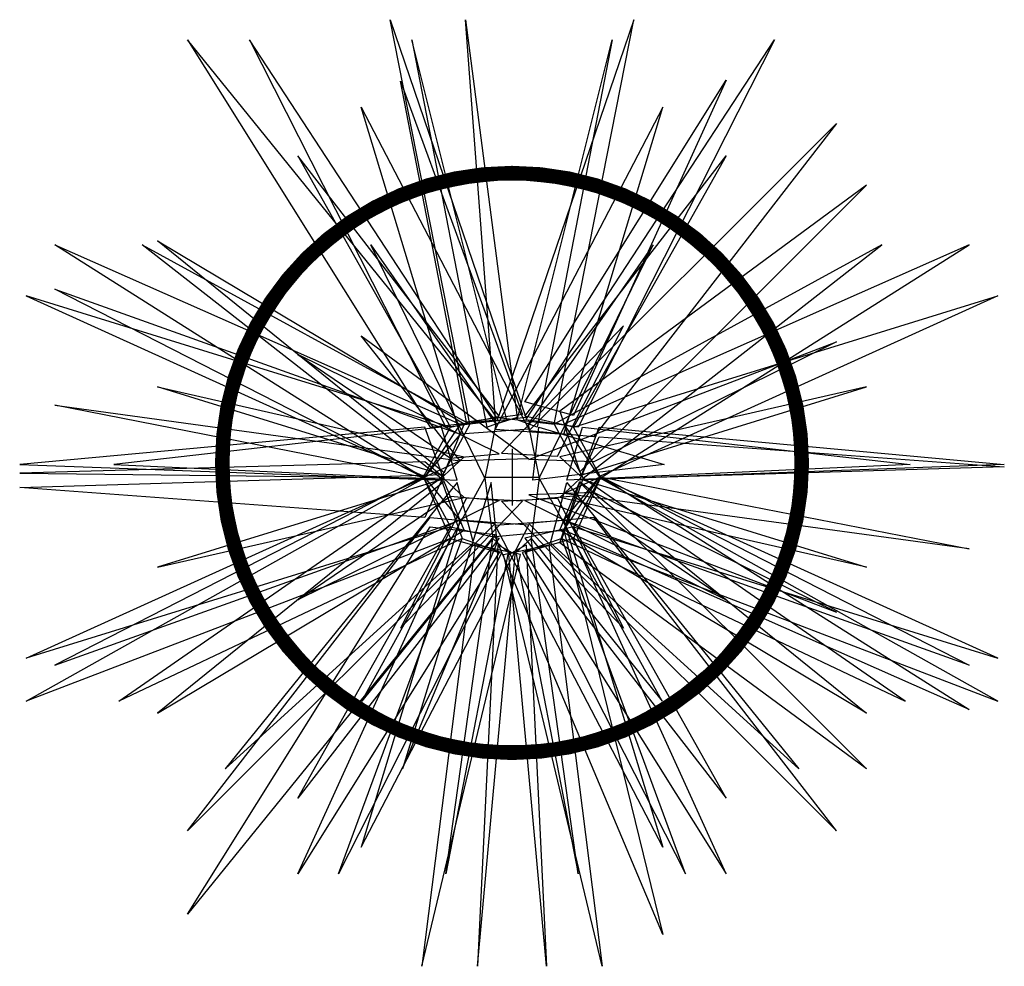
# Model space of a CAD drawing. Extents: x -0.227 to 0.227, y -0.232 to 0.204.
import ezdxf

# ---------------------------------------------------------------- set-up
doc = ezdxf.new("R2010")
doc.units = 0
doc.header["$LTSCALE"] = 0.15
doc.header["$MEASUREMENT"] = 0
doc.layers.add('ARREDO', color=7, linetype='CONTINUOUS')

msp = doc.modelspace()

# ---------------------------------------------------------------- linework, layer by layer
at = {"layer": 'ARREDO', "color": 3}
msp.add_line((0, 0.00651, 0.20833), (0, -0.01953, 0.20833), dxfattribs=at)
at = {"layer": 'ARREDO', "color": 11}
msp.add_line((-0.01302, -0.00651, 0.20833), (0.01302, -0.00651, 0.20833), dxfattribs=at)
at = {"layer": 'ARREDO', "color": 10, "const_width": 0.00651}
msp.add_lwpolyline([(-0.13346, 0, 1), (0.13346, 0, 1)], format="xyb", close=True, dxfattribs=at)
at = {"layer": 'ARREDO', "color": 8}
msp.add_circle((0, 0, 0.20833), 0.13021, dxfattribs=at)
at = {"layer": 'ARREDO', "color": 3}
for points in [[(-0.01936, 0.0179, 0.67344), (-0.05609, 0.20394, 0.64675), (0.00632, 0.02083, 0.69209)], [(-0.00739, 0.0179, 0.66475), (-0.02143, 0.20394, 0.62156), (0.00241, 0.02083, 0.69493)], [(0.01936, 0.0179, 0.67344), (0.05609, 0.20394, 0.64675), (-0.00632, 0.02083, 0.69209)], [(-0.021, 0.01877, 0.70587), (-0.05127, 0.1756, 0.81981), (0.00488, 0.02233, 0.70845)], [(-0.02393, 0.01324, 0.67315), (-0.06934, 0.16375, 0.5638), (0.00781, 0.01561, 0.67143)], [(0.02393, 0.01324, 0.67315), (0.06934, 0.16375, 0.5638), (-0.00781, 0.01561, 0.67143)], [(-0.02832, 0.0164, 0.70415), (-0.22363, 0.07684, 0.74806), (-0.04053, -0.00612, 0.68779)], [(0.02832, 0.0164, 0.70415), (0.22363, 0.07684, 0.74806), (0.04053, -0.00612, 0.68779)], [(0.021, 0.00315, 0.71722), (0.05127, 0.06305, 0.90158), (-0.00488, 0.0045, 0.7214)], [(-0.02393, 0.00103, 0.66428), (-0.06934, 0.05852, 0.48735), (0.00781, 0.00194, 0.66149)], [(-0.04004, 0.01644, 0.6875), (-0.22656, -0.00065, 0.6875), (-0.03125, -0.00798, 0.6875)], [(-0.03239, 0.01644, 0.71103), (-0.18329, -0.00065, 0.82067), (-0.02528, -0.00798, 0.70587)], [(0.01237, 0.01644, 0.72558), (0.07001, -0.00065, 0.90297), (0.00966, -0.00798, 0.71722)], [(0.03239, 0.01644, 0.71103), (0.18329, -0.00065, 0.82067), (0.02528, -0.00798, 0.70587)], [(0.04004, 0.01644, 0.6875), (0.22656, -0.00065, 0.6875), (0.03125, -0.00798, 0.6875)], [(0.04004, 0.01206, 0.67401), (0.22656, -0.00177, 0.68406), (0.03125, -0.0077, 0.68836)], [(-0.04004, 0.00058, 0.66567), (-0.22656, -0.0047, 0.68193), (-0.03125, -0.00696, 0.68889)], [(-0.04004, -0.02508, 0.67401), (-0.22656, -0.01125, 0.68406), (-0.03125, -0.00533, 0.68836)], [(-0.02832, -0.02942, 0.70415), (-0.22363, -0.08986, 0.74806), (-0.04053, -0.00691, 0.68779)], [(-0.02832, -0.03483, 0.6875), (-0.22363, -0.10954, 0.6875), (-0.04053, -0.007, 0.6875)], [(-0.02291, -0.03483, 0.67085), (-0.18092, -0.10954, 0.55605), (-0.03279, -0.007, 0.66368)], [(-0.00875, -0.03483, 0.66057), (-0.06911, -0.10954, 0.47481), (-0.01252, -0.007, 0.64896)], [(0.00875, -0.03483, 0.66057), (0.06911, -0.10954, 0.47481), (0.01252, -0.007, 0.64896)], [(0.02291, -0.03483, 0.67085), (0.18092, -0.10954, 0.55605), (0.03279, -0.007, 0.66368)], [(0.02832, -0.02942, 0.70415), (0.22363, -0.08986, 0.74806), (0.04053, -0.00691, 0.68779)], [(0.02832, -0.03483, 0.6875), (0.22363, -0.10954, 0.6875), (0.04053, -0.007, 0.6875)], [(-0.021, -0.01617, 0.71722), (-0.05127, -0.07607, 0.90158), (0.00488, -0.01753, 0.7214)], [(0.021, -0.01617, 0.71722), (0.05127, -0.07607, 0.90158), (-0.00488, -0.01753, 0.7214)], [(-0.02393, -0.02626, 0.67315), (-0.06934, -0.17677, 0.5638), (0.00781, -0.02863, 0.67143)], [(0.02393, -0.02626, 0.67315), (0.06934, -0.17677, 0.5638), (-0.00781, -0.02863, 0.67143)], [(0.02393, -0.03092, 0.6875), (0.06934, -0.21696, 0.6875), (-0.00781, -0.03385, 0.6875)], [(-0.01699, -0.03776, 0.69984), (-0.04148, -0.23161, 0.71764), (0.00395, -0.04215, 0.68463)], [(-0.00649, -0.03776, 0.70747), (-0.01584, -0.23161, 0.73626), (0.00151, -0.04215, 0.68286)], [(0.01699, -0.03776, 0.69984), (0.04148, -0.23161, 0.71764), (-0.00395, -0.04215, 0.68463)], [(0.00649, -0.03776, 0.70747), (0.01584, -0.23161, 0.73626), (-0.00151, -0.04215, 0.68286)]]:
    msp.add_3dface(points, dxfattribs=at)
at = {"layer": 'ARREDO', "color": 11}
for points in [[(-0.00781, 0.01986, 0.6875), (-0.14941, 0.19466, 0.6875), (-0.0376, 0.01644, 0.6875)], [(-0.00632, 0.01986, 0.69209), (-0.12088, 0.19466, 0.77532), (-0.03042, 0.01644, 0.7096)], [(-0.00241, 0.01986, 0.69493), (-0.04617, 0.19466, 0.8296), (-0.01162, 0.01644, 0.72326)], [(0.00241, 0.01986, 0.69493), (0.04617, 0.19466, 0.8296), (0.01162, 0.01644, 0.72326)], [(0.00632, 0.01986, 0.69209), (0.12088, 0.19466, 0.77532), (0.03042, 0.01644, 0.7096)], [(0.00586, 0.02816, 0.6875), (0.09863, 0.17611, 0.6875), (0.02832, 0.02181, 0.6875)], [(0.00781, 0.01482, 0.672), (0.14941, 0.15624, 0.56925), (0.0376, 0.01206, 0.67401)], [(-0.00586, 0.02154, 0.70788), (-0.09863, 0.14123, 0.79484), (-0.02832, 0.0164, 0.70415)], [(0.00586, 0.02154, 0.70788), (0.09863, 0.14123, 0.79484), (0.02832, 0.0164, 0.70415)], [(0.03125, -0.00407, 0.6875), (0.16309, 0.12777, 0.6875), (0.02197, 0.02376, 0.6875)], [(-0.04053, -0.007, 0.6875), (-0.21045, 0.10042, 0.6875), (-0.02393, 0.0179, 0.6875)], [(-0.03279, -0.007, 0.66368), (-0.17026, 0.10042, 0.5638), (-0.01936, 0.0179, 0.67344)], [(-0.03125, -0.00454, 0.68894), (-0.16309, 0.10212, 0.76643), (-0.02197, 0.01798, 0.70529)], [(-0.01252, -0.007, 0.64896), (-0.06503, 0.10042, 0.48735), (-0.00739, 0.0179, 0.66475)], [(0.01252, -0.007, 0.64896), (0.06503, 0.10042, 0.48735), (0.00739, 0.0179, 0.66475)], [(0.03279, -0.007, 0.66368), (0.17026, 0.10042, 0.5638), (0.01936, 0.0179, 0.67344)], [(0.04053, -0.007, 0.6875), (0.21045, 0.10042, 0.6875), (0.02393, 0.0179, 0.6875)], [(-0.04053, -0.00691, 0.68779), (-0.21045, 0.08, 0.62465), (-0.02393, 0.01324, 0.67315)], [(0.00781, 0.00164, 0.66242), (0.14941, 0.05566, 0.49617), (0.0376, 0.00058, 0.66567)], [(-0.00586, 0.0042, 0.72047), (-0.09863, 0.04992, 0.86118), (-0.02832, 0.00224, 0.71443)], [(-0.03125, -0.00576, 0.68982), (-0.16309, 0.03498, 0.81521), (-0.02197, 0.00284, 0.71629)], [(0.03125, -0.00576, 0.68982), (0.16309, 0.03498, 0.81521), (0.02197, 0.00284, 0.71629)], [(-0.04053, -0.00666, 0.68796), (-0.21045, 0.02653, 0.5858), (-0.02393, 0.00103, 0.66428)], [(-0.04053, -0.00612, 0.68779), (-0.21045, -0.09302, 0.62465), (-0.02393, -0.02626, 0.67315)], [(-0.03125, -0.00726, 0.68982), (-0.16309, -0.048, 0.81521), (-0.02197, -0.01587, 0.71629)], [(-0.03125, -0.00849, 0.68894), (-0.16309, -0.11514, 0.76643), (-0.02197, -0.031, 0.70529)], [(-0.02528, -0.00895, 0.70587), (-0.13194, -0.14079, 0.78336), (-0.01778, -0.03678, 0.70042)], [(-0.00966, -0.00895, 0.71722), (-0.0504, -0.14079, 0.8426), (-0.00679, -0.03678, 0.7084)], [(0.02528, -0.00895, 0.70587), (0.13194, -0.14079, 0.78336), (0.01778, -0.03678, 0.70042)], [(0.03125, -0.00726, 0.68982), (0.16309, -0.048, 0.81521), (0.02197, -0.01587, 0.71629)], [(0.03125, -0.00849, 0.68894), (0.16309, -0.11514, 0.76643), (0.02197, -0.031, 0.70529)], [(0.03125, -0.00895, 0.6875), (0.16309, -0.14079, 0.6875), (0.02197, -0.03678, 0.6875)], [(0.04053, -0.00602, 0.6875), (0.21045, -0.11344, 0.6875), (0.02393, -0.03092, 0.6875)], [(0.04053, -0.00612, 0.68779), (0.21045, -0.09302, 0.62465), (0.02393, -0.02626, 0.67315)], [(0.04053, -0.00636, 0.68796), (0.21045, -0.03955, 0.5858), (0.02393, -0.01405, 0.66428)], [(-0.00586, -0.01722, 0.72047), (-0.09863, -0.06294, 0.86118), (-0.02832, -0.01526, 0.71443)], [(0.00586, -0.01722, 0.72047), (0.09863, -0.06294, 0.86118), (0.02832, -0.01526, 0.71443)], [(0.00781, -0.01466, 0.66242), (0.14941, -0.06868, 0.49617), (0.0376, -0.0136, 0.66567)], [(-0.00781, -0.02784, 0.672), (-0.14941, -0.16926, 0.56925), (-0.0376, -0.02508, 0.67401)], [(0.00781, -0.02784, 0.672), (0.14941, -0.16926, 0.56925), (0.0376, -0.02508, 0.67401)], [(-0.00781, -0.03288, 0.6875), (-0.14941, -0.20768, 0.6875), (-0.0376, -0.02946, 0.6875)], [(-0.00586, -0.03456, 0.70788), (-0.09863, -0.15425, 0.79484), (-0.02832, -0.02942, 0.70415)], [(0.00586, -0.03456, 0.70788), (0.09863, -0.15425, 0.79484), (0.02832, -0.02942, 0.70415)], [(-0.00586, -0.04118, 0.6875), (-0.09863, -0.18913, 0.6875), (-0.02832, -0.03483, 0.6875)], [(-0.00474, -0.04118, 0.68406), (-0.0798, -0.18913, 0.62953), (-0.02291, -0.03483, 0.67085)], [(-0.00181, -0.04118, 0.68193), (-0.03048, -0.18913, 0.59369), (-0.00875, -0.03483, 0.66057)], [(0.00181, -0.04118, 0.68193), (0.03048, -0.18913, 0.59369), (0.00875, -0.03483, 0.66057)], [(0.00474, -0.04118, 0.68406), (0.0798, -0.18913, 0.62953), (0.02291, -0.03483, 0.67085)], [(0.00586, -0.04118, 0.6875), (0.09863, -0.18913, 0.6875), (0.02832, -0.03483, 0.6875)]]:
    msp.add_3dface(points, dxfattribs=at)

doc.saveas('drawing.dxf')
